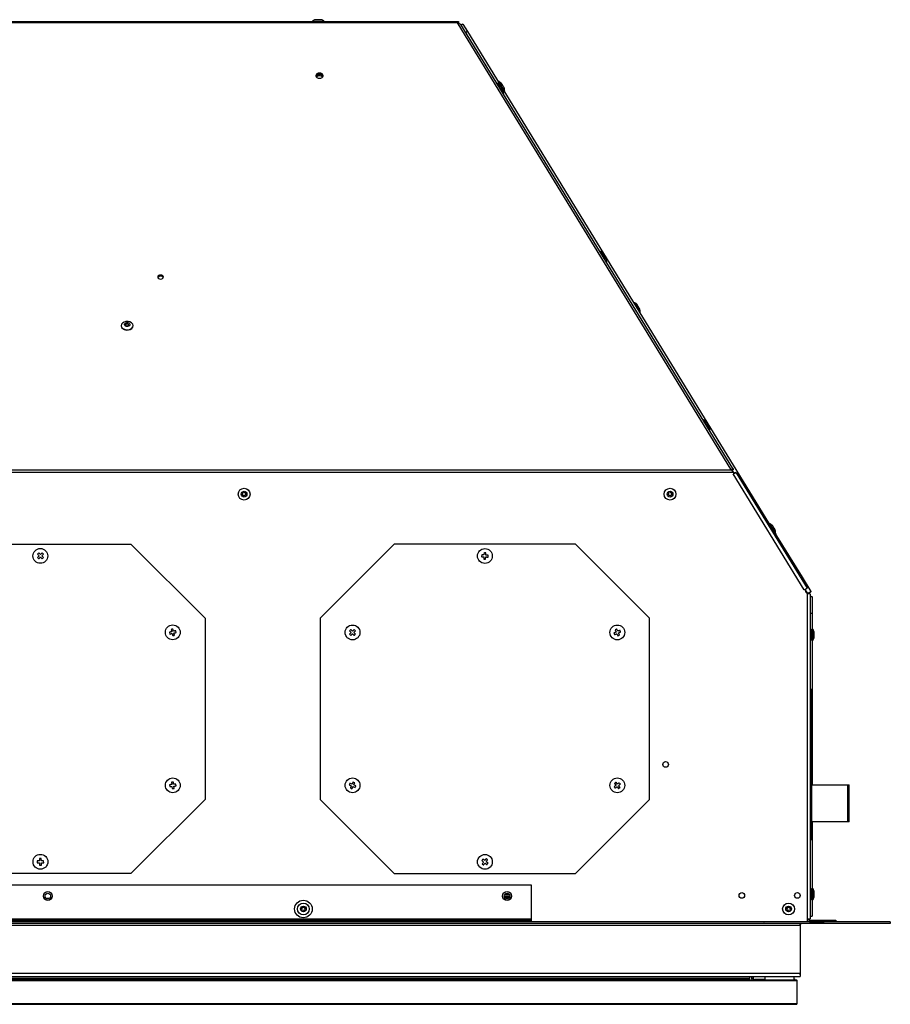
# Model space of a CAD drawing. Units: millimetres. Extents: x 378 to 3161, y 220 to 2701.
# Drawn here: x 1066 to 1536, y 1594 to 2125 of the extents above; entities that cross this region are included whole.
import ezdxf

# ---------------------------------------------------------------- set-up
doc = ezdxf.new("R2010")
doc.units = ezdxf.units.MM
doc.header["$LTSCALE"] = 10

msp = doc.modelspace()

# ---------------------------------------------------------------- linework, layer by layer
at = {"color": 7, "linetype": 'Continuous', "lineweight": 25}
for p, q in [((611.65, 2123.71), (1301.85, 2123.71)), ((612.04, 2124.22), (1301.46, 2124.22)), ((977.12, 2124.25), (1297.88, 2124.25)), ((1223.55, 2124.45), (1223.55, 2124.25)), ((1223.55, 2124.45), (1229.67, 2124.45)), ((1228.15, 2125.25), (1225.35, 2125.25)), ((1229.67, 2124.45), (1229.95, 2124.45)), ((1229.95, 2124.25), (1229.95, 2124.45)), ((1297.88, 2124.25), (1297.88, 2124.22)), ((1297.88, 2124.25), (1302.45, 2124.25)), ((1302.33, 2122.94), (1301.85, 2123.71)), ((1449.63, 1882.71), (1302.33, 2122.94)), ((1302.45, 2124.25), (1302.45, 2122.96)), ((1450.71, 1883.04), (1303.8, 2122.63)), ((1304.93, 2122.86), (1304, 2122.29)), ((1304.93, 2122.86), (1307.32, 2118.96)), ((1307.32, 2118.96), (1306.39, 2118.39)), ((1307.32, 2118.96), (1471.94, 1850.5)), ((1323.45, 2090.95), (1323.28, 2090.85)), ((1324.06, 2092.04), (1323.89, 2091.94)), ((1326.63, 2085.39), (1326.8, 2085.5)), ((1326.8, 2085.5), (1326.8, 2085.5)), ((1327.24, 2086.48), (1327.41, 2086.59)), ((1327.41, 2086.59), (1327.41, 2086.59)), ((1379.15, 2000.13), (1378.97, 2000.02)), ((1382.32, 1994.57), (1382.49, 1994.67)), ((1397.24, 1972.69), (1397.07, 1972.59)), ((1400.42, 1967.13), (1400.59, 1967.24)), ((1400.59, 1967.24), (1400.59, 1967.24)), ((1120.39, 1960.14), (1120.39, 1960)), ((1126.79, 1960), (1126.79, 1960.14)), ((1434.84, 1909.3), (1434.67, 1909.2)), ((1438.01, 1903.74), (1438.18, 1903.84)), ((463.24, 1882.3), (1450.26, 1882.3)), ((1449.63, 1882.71), (1450.87, 1883.09)), ((1450.34, 1881.83), (1450.96, 1880.82)), ((1451.07, 1882.45), (1450.36, 1882.01)), ((1450.79, 1882.39), (1451.02, 1882.53)), ((1450.87, 1883.09), (1450.87, 1883.08)), ((1450.87, 1883.09), (1450.87, 1882.44)), ((1450.87, 1883.08), (1450.87, 1882.43)), ((1451.02, 1882.53), (1450.87, 1882.76)), ((1450.87, 1882.67), (1451.02, 1882.53)), ((1450.87, 1882.44), (1450.87, 1882.43)), ((1451.07, 1882.45), (1451.02, 1882.53)), ((462.88, 1881.08), (1450.62, 1881.08)), ((1452.09, 1880.79), (1450.9, 1880.06)), ((1489.24, 1817.54), (1450.9, 1880.06)), ((1451.04, 1880.12), (1451.03, 1880.14)), ((1451.28, 1880.3), (1451.31, 1880.25)), ((1452.54, 1880.7), (1490.71, 1818.44)), ((1470.43, 1853.34), (1470.26, 1853.24)), ((1470.94, 1851.06), (1470.77, 1850.96)), ((1474.12, 1845.5), (1474.29, 1845.6)), ((1474.24, 1846.75), (1488.01, 1824.29)), ((1027.85, 1842.15), (1125.65, 1842.15)), ((1165.65, 1802.15), (1125.65, 1842.15)), ((1267.85, 1842.15), (1227.85, 1802.15)), ((1365.65, 1842.15), (1267.85, 1842.15)), ((1405.65, 1802.15), (1365.65, 1842.15)), ((1075.14, 1836.71), (1076.03, 1835.82)), ((1075.14, 1834.94), (1075.84, 1834.23)), ((1076.74, 1836.52), (1075.85, 1837.41)), ((1076.73, 1835.11), (1077.61, 1834.22)), ((1078.32, 1834.93), (1077.44, 1835.81)), ((1078.33, 1836.7), (1077.62, 1837.4)), ((1315.04, 1836.41), (1314.97, 1835.42)), ((1316.22, 1835.33), (1316.14, 1834.09)), ((1316.37, 1837.58), (1316.28, 1836.33)), ((1317.13, 1834.02), (1317.22, 1835.27)), ((1317.28, 1836.27), (1317.36, 1837.51)), ((1318.46, 1835.19), (1318.53, 1836.18)), ((1488.01, 1824.29), (1487.37, 1823.89)), ((1488.01, 1824.29), (1492.75, 1816.55)), ((1489.24, 1817.54), (1490.71, 1818.44)), ((1490.72, 1818.43), (1490.71, 1818.44)), ((1490.71, 1818.44), (1490.71, 1818.43)), ((1490.71, 1818.43), (1490.72, 1818.43)), ((1489.94, 1817.24), (1491.02, 1815.49)), ((1490.46, 1815.82), (1489.99, 1816.59)), ((1490.71, 1815.63), (1490.71, 1639.98)), ((1491.02, 1815.49), (1492.75, 1816.55)), ((1492.44, 1815.16), (1492.44, 1639.98)), ((1493.55, 1813.72), (1492.44, 1813.72)), ((1493.55, 1813.72), (1493.55, 1804.65)), ((1165.65, 1802.15), (1165.65, 1704.35)), ((1227.85, 1802.15), (1227.85, 1704.35)), ((1405.65, 1704.35), (1405.65, 1802.15)), ((1493.55, 1804.65), (1492.44, 1804.65)), ((1493.55, 1804.65), (1493.55, 1712.25)), ((1148.6, 1795.15), (1148.29, 1796.37)), ((1492.64, 1796.45), (1492.44, 1796.45)), ((1492.64, 1796.45), (1492.64, 1790.05)), ((1493.75, 1796.45), (1493.55, 1796.45)), ((1493.75, 1796.45), (1493.75, 1790.05)), ((1146.42, 1794.61), (1146.66, 1793.64)), ((1147.32, 1796.12), (1147.63, 1794.91)), ((1147.87, 1793.94), (1148.18, 1792.73)), ((1149.15, 1792.97), (1148.84, 1794.18)), ((1150.05, 1794.49), (1149.81, 1795.46)), ((1243.68, 1793.63), (1244.39, 1792.92)), ((1243.69, 1795.4), (1244.57, 1794.51)), ((1245.28, 1795.22), (1244.4, 1796.1)), ((1245.27, 1793.8), (1246.16, 1792.91)), ((1246.86, 1793.62), (1245.98, 1794.51)), ((1246.87, 1795.39), (1246.16, 1796.1)), ((1386.45, 1794.21), (1386.88, 1793.31)), ((1387.05, 1795.87), (1387.59, 1794.74)), ((1388.49, 1795.17), (1387.96, 1796.3)), ((1388.01, 1793.84), (1388.54, 1792.71)), ((1388.55, 1795.2), (1388.55, 1795.22)), ((1389.45, 1793.13), (1388.92, 1794.26)), ((1390.05, 1794.8), (1389.62, 1795.7)), ((1493.44, 1791.85), (1493.44, 1794.65)), ((1494.55, 1791.85), (1494.55, 1794.65)), ((1492.44, 1790.05), (1492.64, 1790.05)), ((1492.64, 1790.05), (1492.64, 1790.05)), ((1493.55, 1790.05), (1493.75, 1790.05)), ((1493.75, 1790.05), (1493.75, 1790.05)), ((1493.35, 1763.75), (1492.44, 1763.75)), ((1493.35, 1682.75), (1493.35, 1763.75)), ((1146.45, 1712.32), (1146.55, 1711.33)), ((1147.57, 1713.69), (1147.69, 1712.45)), ((1147.79, 1711.45), (1147.92, 1710.21)), ((1148.69, 1712.55), (1148.56, 1713.79)), ((1148.91, 1710.31), (1148.79, 1711.55)), ((1150.03, 1711.68), (1149.93, 1712.67)), ((1243.48, 1712.23), (1244.62, 1711.72)), ((1245.03, 1712.63), (1243.9, 1713.14)), ((1245.53, 1711.3), (1246.67, 1710.79)), ((1246.46, 1713.35), (1245.55, 1713.76)), ((1247.08, 1711.7), (1245.94, 1712.21)), ((1386.78, 1713.02), (1387.55, 1712.04)), ((1388.34, 1712.66), (1387.57, 1713.64)), ((1389.73, 1710.89), (1388.96, 1711.87)), ((1389.94, 1712.64), (1389.32, 1713.43)), ((1493.35, 1712.25), (1512.65, 1712.25)), ((1512.65, 1712.25), (1512.65, 1692.25)), ((1512.65, 1712.25), (1513.43, 1712.25)), ((1513.43, 1692.25), (1513.43, 1712.25)), ((1244.1, 1710.58), (1245.01, 1710.16)), ((1386.57, 1711.27), (1387.19, 1710.48)), ((1388.17, 1711.25), (1388.94, 1710.27)), ((1125.65, 1664.35), (1165.65, 1704.35)), ((1227.85, 1704.35), (1267.85, 1664.35)), ((1365.65, 1664.35), (1405.65, 1704.35)), ((1512.65, 1692.25), (1493.35, 1692.25)), ((1493.55, 1692.25), (1493.55, 1641.45)), ((1513.43, 1692.25), (1512.65, 1692.25)), ((1492.44, 1682.75), (1493.35, 1682.75)), ((1074.99, 1671.21), (1075, 1670.21)), ((1076.23, 1672.47), (1076.24, 1671.22)), ((1076.25, 1670.22), (1076.27, 1668.97)), ((1077.24, 1671.23), (1077.23, 1672.48)), ((1077.27, 1668.98), (1077.25, 1670.23)), ((1078.5, 1670.24), (1078.49, 1671.24)), ((1315.08, 1671.37), (1316.07, 1670.6)), ((1315.3, 1669.61), (1316.08, 1669)), ((1316.68, 1671.39), (1315.7, 1672.16)), ((1316.85, 1669.98), (1317.84, 1669.21)), ((1318.24, 1671.76), (1317.45, 1672.37)), ((1318.46, 1670), (1317.47, 1670.77)), ((1125.65, 1664.35), (1027.85, 1664.35)), ((1267.85, 1664.35), (1365.65, 1664.35)), ((571.75, 1658.25), (1341.75, 1658.25)), ((1341.75, 1658.25), (1341.75, 1639.97)), ((1492.64, 1656.45), (1492.44, 1656.45)), ((1492.64, 1656.45), (1492.64, 1650.05)), ((1493.44, 1651.85), (1493.44, 1654.65)), ((1493.75, 1656.45), (1493.55, 1656.45)), ((1493.75, 1656.45), (1493.75, 1650.05)), ((1494.55, 1651.85), (1494.55, 1654.65)), ((1079.77, 1651.08), (1081.73, 1651.08)), ((1079.9, 1650.98), (1081.6, 1650.98)), ((1330.24, 1651.94), (1327.26, 1651.94)), ((1329.66, 1651.03), (1327.84, 1651.03)), ((1327.9, 1650.98), (1329.6, 1650.98)), ((1492.44, 1650.05), (1492.64, 1650.05)), ((1492.64, 1650.05), (1492.64, 1650.05)), ((1493.55, 1650.05), (1493.75, 1650.05)), ((1493.75, 1650.05), (1493.75, 1650.05)), ((1535.7, 1638.25), (377.8, 1638.25)), ((1535.7, 1637.34), (377.8, 1637.34)), ((571.75, 1639.97), (1341.75, 1639.97)), ((576.75, 1639.16), (1336.75, 1639.16)), ((1336.75, 1638.25), (1336.75, 1639.16)), ((1336.75, 1639.16), (1341.75, 1639.16)), ((1341.75, 1639.97), (1341.75, 1639.16)), ((1341.75, 1639.16), (1341.75, 1638.25)), ((1490.71, 1638.25), (1341.75, 1638.25)), ((1461.25, 1638.25), (1461.25, 1638.25)), ((1462.27, 1638.25), (1462.27, 1638.25)), ((1463.18, 1638.25), (1463.18, 1638.25)), ((1467.44, 1638.25), (1467.53, 1638.25)), ((1486.98, 1636.52), (1486.98, 1637.34)), ((1488.66, 1638.25), (1488.58, 1638.25)), ((1490.71, 1639.98), (1490.71, 1638.25)), ((1490.71, 1639.98), (1492.44, 1639.98)), ((1491.22, 1639.98), (1491.22, 1639.98)), ((1492.03, 1639.16), (1492.03, 1638.25)), ((1492.03, 1639.16), (1499.95, 1639.16)), ((1492.03, 1638.25), (1499.95, 1638.25)), ((1492.44, 1641.45), (1493.55, 1641.45)), ((1499.95, 1638.25), (1499.95, 1639.16)), ((1499.95, 1639.16), (1506.3, 1639.16)), ((1506.3, 1638.25), (1499.95, 1638.25)), ((1506.3, 1639.16), (1506.3, 1638.25)), ((1535.7, 1638.25), (1535.7, 1637.34)), ((426.52, 1636.52), (1486.98, 1636.52)), ((1486.98, 1636.52), (1486.98, 1610.56)), ((1486.98, 1636.52), (1487, 1636.52)), ((1487, 1636.52), (1487, 1610.66)), ((1487.03, 1626.52), (1487, 1626.45)), ((1487.05, 1626.52), (1487.03, 1626.49)), ((1487.03, 1626.52), (1487.03, 1620.67)), ((1487.05, 1626.52), (1487.05, 1620.67)), ((1487, 1620.74), (1487.03, 1620.67)), ((1487.03, 1620.7), (1487.05, 1620.67)), ((426.52, 1610.56), (1486.98, 1610.56)), ((1487, 1610.66), (1486.98, 1610.66)), ((1486.98, 1610.56), (1486.98, 1608.84)), ((1487, 1609.76), (1487, 1610.66)), ((426.52, 1608.84), (1486.98, 1608.84)), ((428.09, 1606.56), (1485.41, 1606.56)), ((428.47, 1606.94), (1485.03, 1606.94)), ((453.75, 1607.86), (1459.75, 1607.86)), ((454.13, 1607.48), (1459.37, 1607.48)), ((1404.35, 1607.48), (1404.35, 1606.94)), ((1420.35, 1606.94), (1420.35, 1607.48)), ((1441.08, 1607.22), (1441.08, 1607.48)), ((1459.37, 1607.22), (1441.08, 1607.22)), ((1441.08, 1607.22), (1441.08, 1606.94)), ((1459.37, 1607.48), (1459.37, 1607.22)), ((1459.37, 1606.94), (1459.37, 1607.22)), ((1459.75, 1607.86), (1459.75, 1608.84)), ((1460.75, 1608.84), (1460.75, 1607.94)), ((1460.75, 1607.94), (1461.66, 1607.94)), ((1461.66, 1608.84), (1461.66, 1607.94)), ((1467.91, 1607.13), (1462.48, 1607.13)), ((1467.91, 1608.84), (1467.91, 1606.94)), ((1483.71, 1606.94), (1483.71, 1608.84)), ((1484.35, 1607.13), (1483.71, 1607.13)), ((1484.35, 1606.94), (1484.35, 1607.13)), ((1485.41, 1594.18), (1485.41, 1606.56)), ((1486.98, 1609.76), (1487, 1609.76)), ((428.09, 1594.18), (1485.41, 1594.18)), ((428.47, 1593.8), (1485.03, 1593.8))]:
    msp.add_line(p, q, dxfattribs=at)
at = {"color": 8, "linetype": 'Continuous', "lineweight": 25}
for p, q in [((1228.29, 2125.24), (1225.21, 2125.24)), ((1493.42, 1791.71), (1493.42, 1794.79)), ((1494.54, 1791.71), (1494.54, 1794.79)), ((1330.15, 1652.86), (1327.35, 1652.86)), ((1493.42, 1651.71), (1493.42, 1654.79)), ((1494.54, 1651.71), (1494.54, 1654.79)), ((1327.25, 1651.96), (1330.25, 1651.96)), ((1461.45, 1638.25), (1461.45, 1638.25)), ((1467.53, 1638.25), (1467.53, 1638.25)), ((1488.58, 1638.25), (1488.58, 1638.25)), ((1491.22, 1639.98), (1490.71, 1639.98)), ((1462.48, 1607.13), (1462.48, 1606.94))]:
    msp.add_line(p, q, dxfattribs=at)
at = {"color": 7, "linetype": 'Continuous', "lineweight": 25, "flags": 128}
for points in [[(1227.42, 2093.61), (1228.19, 2093.72), (1228.83, 2094.03), (1229.27, 2094.49), (1229.42, 2095.03), (1229.27, 2095.57), (1228.83, 2096.03), (1228.19, 2096.34), (1227.42, 2096.44), (1226.65, 2096.34), (1226.01, 2096.03), (1225.57, 2095.57), (1225.42, 2095.03), (1225.57, 2094.49), (1226.01, 2094.03), (1226.65, 2093.72), (1227.42, 2093.61)], [(1323.45, 2090.95), (1323.54, 2090.81), (1323.81, 2090.37), (1324.25, 2089.66), (1324.78, 2088.78), (1325.37, 2087.83), (1325.92, 2086.93), (1326.37, 2086.19), (1326.68, 2085.69), (1326.8, 2085.5)], [(1324.06, 2092.04), (1324.15, 2091.9), (1324.42, 2091.45), (1324.86, 2090.75), (1325.4, 2089.86), (1325.98, 2088.92), (1326.53, 2088.02), (1326.99, 2087.28), (1327.29, 2086.78), (1327.41, 2086.59)], [(1326.6, 2087.32), (1326.6, 2087.32), (1326.53, 2087.44), (1326.35, 2087.74), (1326.08, 2088.17), (1325.77, 2088.68), (1325.47, 2089.17), (1325.21, 2089.59), (1325.05, 2089.86), (1324.99, 2089.94)], [(1327.15, 2088.54), (1327.1, 2088.63), (1326.94, 2088.89), (1326.7, 2089.28), (1326.42, 2089.74), (1326.14, 2090.19), (1325.9, 2090.58), (1325.75, 2090.84), (1325.69, 2090.93)], [(1379.15, 2000.13), (1379.24, 1999.97), (1379.53, 1999.5), (1379.98, 1998.77), (1380.52, 1997.88), (1381.1, 1996.94), (1381.65, 1996.05), (1382.09, 1995.32), (1382.39, 1994.84), (1382.49, 1994.67), (1382.49, 1994.67)], [(1381.89, 1997.16), (1381.59, 1997.64), (1381.28, 1998.15), (1381, 1998.61), (1380.79, 1998.95), (1380.69, 1999.11), (1380.68, 1999.12)], [(1141.64, 1985.26), (1142.22, 1985.35), (1142.72, 1985.58), (1143.05, 1985.93), (1143.17, 1986.34), (1143.05, 1986.75), (1142.72, 1987.1), (1142.22, 1987.34), (1141.64, 1987.42), (1141.06, 1987.34), (1140.56, 1987.1), (1140.23, 1986.75), (1140.12, 1986.34), (1140.23, 1985.93), (1140.56, 1985.58), (1141.06, 1985.35), (1141.64, 1985.26)], [(1397.24, 1972.69), (1397.33, 1972.55), (1397.61, 1972.1), (1398.04, 1971.4), (1398.58, 1970.51), (1399.16, 1969.57), (1399.71, 1968.67), (1400.17, 1967.93), (1400.47, 1967.43), (1400.59, 1967.24)], [(1400.34, 1969.19), (1400.28, 1969.28), (1400.12, 1969.54), (1399.88, 1969.93), (1399.6, 1970.39), (1399.32, 1970.84), (1399.09, 1971.23), (1398.93, 1971.49), (1398.87, 1971.58)], [(1121.91, 1962.07), (1121.08, 1961.54), (1120.55, 1960.85), (1120.39, 1960.08), (1120.61, 1959.31), (1121.19, 1958.64), (1122.06, 1958.15), (1123.12, 1957.9), (1124.23, 1957.92), (1125.26, 1958.21), (1126.09, 1958.73), (1126.62, 1959.42), (1126.78, 1960.2), (1126.56, 1960.97), (1125.98, 1961.64), (1125.11, 1962.13), (1124.05, 1962.38), (1122.94, 1962.36), (1121.91, 1962.07)], [(1124.39, 1959.77), (1123.83, 1959.62), (1123.23, 1959.64), (1122.68, 1959.81), (1122.28, 1960.13), (1122.07, 1960.52), (1122.09, 1960.95), (1122.34, 1961.33), (1122.78, 1961.62), (1123.34, 1961.77), (1123.94, 1961.75), (1124.49, 1961.57), (1124.89, 1961.26), (1125.1, 1960.87), (1125.08, 1960.44), (1124.83, 1960.06), (1124.39, 1959.77)], [(1120.39, 1960), (1120.39, 1959.93), (1120.61, 1959.16), (1121.19, 1958.5), (1122.06, 1958.01), (1123.12, 1957.76), (1124.23, 1957.78), (1125.26, 1958.07), (1126.09, 1958.59), (1126.62, 1959.28), (1126.79, 1960)], [(1434.84, 1909.3), (1434.93, 1909.14), (1435.22, 1908.67), (1435.67, 1907.95), (1436.21, 1907.06), (1436.79, 1906.11), (1437.34, 1905.22), (1437.79, 1904.49), (1438.08, 1904.01), (1438.18, 1903.84), (1438.18, 1903.84)], [(1437.58, 1906.33), (1437.28, 1906.82), (1436.97, 1907.33), (1436.69, 1907.79), (1436.48, 1908.12), (1436.38, 1908.28), (1436.38, 1908.29)], [(1470.43, 1853.34), (1470.51, 1853.2), (1470.79, 1852.75), (1471.22, 1852.05), (1471.76, 1851.16), (1472.34, 1850.22), (1472.39, 1850.13)], [(1470.94, 1851.06), (1470.97, 1851.02), (1471.17, 1850.7), (1471.54, 1850.09), (1472.04, 1849.27), (1472.62, 1848.33), (1473.19, 1847.4), (1473.69, 1846.58), (1474.07, 1845.97)], [(1473.52, 1849.84), (1473.46, 1849.93), (1473.3, 1850.19), (1473.07, 1850.58), (1472.79, 1851.04), (1472.51, 1851.49), (1472.27, 1851.88), (1472.11, 1852.14), (1472.05, 1852.23)], [(1474.03, 1847.56), (1473.98, 1847.65), (1473.82, 1847.91), (1473.58, 1848.3), (1473.3, 1848.75), (1473.02, 1849.21), (1472.79, 1849.6), (1472.63, 1849.86), (1472.57, 1849.95)], [(1474.07, 1845.97), (1474.26, 1845.65), (1474.29, 1845.6)], [(1075.85, 1837.41), (1075.77, 1837.32), (1075.68, 1837.23), (1075.59, 1837.15), (1075.5, 1837.06), (1075.41, 1836.97), (1075.32, 1836.88), (1075.23, 1836.79), (1075.14, 1836.71)], [(1076.03, 1835.82), (1075.91, 1835.71), (1075.8, 1835.59), (1075.69, 1835.48), (1075.58, 1835.37), (1075.47, 1835.26), (1075.36, 1835.15), (1075.25, 1835.04), (1075.14, 1834.94)], [(1075.84, 1834.23), (1075.95, 1834.34), (1076.06, 1834.44), (1076.17, 1834.55), (1076.28, 1834.66), (1076.39, 1834.77), (1076.51, 1834.88), (1076.62, 1835), (1076.73, 1835.11)], [(1077.62, 1837.4), (1077.51, 1837.3), (1077.41, 1837.19), (1077.3, 1837.08), (1077.18, 1836.97), (1077.07, 1836.86), (1076.96, 1836.75), (1076.85, 1836.64), (1076.74, 1836.52)], [(1077.44, 1835.81), (1077.55, 1835.93), (1077.67, 1836.04), (1077.78, 1836.15), (1077.89, 1836.26), (1078, 1836.37), (1078.11, 1836.48), (1078.22, 1836.59), (1078.33, 1836.7)], [(1077.61, 1834.22), (1077.7, 1834.31), (1077.79, 1834.4), (1077.88, 1834.49), (1077.97, 1834.58), (1078.06, 1834.66), (1078.14, 1834.75), (1078.23, 1834.84), (1078.32, 1834.93)], [(1314.97, 1835.42), (1315.12, 1835.41), (1315.28, 1835.4), (1315.43, 1835.39), (1315.59, 1835.38), (1315.74, 1835.36), (1315.9, 1835.35), (1316.06, 1835.34), (1316.22, 1835.33)], [(1316.28, 1836.33), (1316.12, 1836.34), (1315.97, 1836.35), (1315.81, 1836.36), (1315.65, 1836.37), (1315.5, 1836.38), (1315.34, 1836.39), (1315.19, 1836.4), (1315.04, 1836.41)], [(1316.14, 1834.09), (1316.26, 1834.08), (1316.39, 1834.07), (1316.51, 1834.06), (1316.63, 1834.05), (1316.76, 1834.05), (1316.88, 1834.04), (1317.01, 1834.03), (1317.13, 1834.02)], [(1317.36, 1837.51), (1317.24, 1837.52), (1317.11, 1837.53), (1316.99, 1837.54), (1316.86, 1837.55), (1316.74, 1837.55), (1316.62, 1837.56), (1316.49, 1837.57), (1316.37, 1837.58)], [(1317.22, 1835.27), (1317.38, 1835.26), (1317.53, 1835.25), (1317.69, 1835.24), (1317.85, 1835.23), (1318, 1835.22), (1318.16, 1835.21), (1318.31, 1835.2), (1318.46, 1835.19)], [(1318.53, 1836.18), (1318.38, 1836.19), (1318.22, 1836.2), (1318.07, 1836.21), (1317.91, 1836.22), (1317.76, 1836.23), (1317.6, 1836.24), (1317.44, 1836.26), (1317.28, 1836.27)], [(1148.29, 1796.37), (1148.17, 1796.34), (1148.05, 1796.31), (1147.93, 1796.28), (1147.81, 1796.24), (1147.69, 1796.21), (1147.57, 1796.18), (1147.44, 1796.15), (1147.32, 1796.12)], [(1147.63, 1794.91), (1147.47, 1794.87), (1147.32, 1794.83), (1147.17, 1794.79), (1147.01, 1794.76), (1146.86, 1794.72), (1146.71, 1794.68), (1146.56, 1794.64), (1146.42, 1794.61)], [(1146.66, 1793.64), (1146.81, 1793.67), (1146.96, 1793.71), (1147.11, 1793.75), (1147.26, 1793.79), (1147.41, 1793.82), (1147.56, 1793.86), (1147.72, 1793.9), (1147.87, 1793.94)], [(1148.18, 1792.73), (1148.3, 1792.76), (1148.42, 1792.79), (1148.54, 1792.82), (1148.66, 1792.85), (1148.78, 1792.88), (1148.9, 1792.91), (1149.03, 1792.94), (1149.15, 1792.97)], [(1149.81, 1795.46), (1149.66, 1795.42), (1149.51, 1795.38), (1149.36, 1795.35), (1149.21, 1795.31), (1149.06, 1795.27), (1148.91, 1795.23), (1148.75, 1795.19), (1148.6, 1795.15)], [(1148.84, 1794.18), (1149, 1794.22), (1149.15, 1794.26), (1149.3, 1794.3), (1149.46, 1794.34), (1149.61, 1794.38), (1149.76, 1794.41), (1149.91, 1794.45), (1150.05, 1794.49)], [(1244.57, 1794.51), (1244.46, 1794.4), (1244.34, 1794.29), (1244.23, 1794.17), (1244.12, 1794.06), (1244.01, 1793.95), (1243.9, 1793.84), (1243.79, 1793.74), (1243.68, 1793.63)], [(1244.4, 1796.1), (1244.31, 1796.01), (1244.22, 1795.93), (1244.13, 1795.84), (1244.04, 1795.75), (1243.95, 1795.66), (1243.86, 1795.57), (1243.78, 1795.48), (1243.69, 1795.4)], [(1244.39, 1792.92), (1244.5, 1793.03), (1244.6, 1793.13), (1244.71, 1793.24), (1244.82, 1793.35), (1244.94, 1793.46), (1245.05, 1793.58), (1245.16, 1793.69), (1245.27, 1793.8)], [(1246.16, 1796.1), (1246.06, 1795.99), (1245.95, 1795.88), (1245.84, 1795.77), (1245.73, 1795.66), (1245.62, 1795.55), (1245.5, 1795.44), (1245.39, 1795.33), (1245.28, 1795.22)], [(1245.98, 1794.51), (1246.1, 1794.62), (1246.21, 1794.73), (1246.32, 1794.84), (1246.43, 1794.95), (1246.54, 1795.06), (1246.65, 1795.17), (1246.76, 1795.28), (1246.87, 1795.39)], [(1246.16, 1792.91), (1246.24, 1793), (1246.33, 1793.09), (1246.42, 1793.18), (1246.51, 1793.27), (1246.6, 1793.36), (1246.69, 1793.44), (1246.78, 1793.53), (1246.86, 1793.62)], [(1387.59, 1794.74), (1387.44, 1794.68), (1387.3, 1794.61), (1387.15, 1794.54), (1387.01, 1794.47), (1386.87, 1794.41), (1386.73, 1794.34), (1386.59, 1794.28), (1386.45, 1794.21)], [(1386.88, 1793.31), (1387.02, 1793.37), (1387.16, 1793.44), (1387.3, 1793.5), (1387.44, 1793.57), (1387.58, 1793.64), (1387.72, 1793.7), (1387.87, 1793.77), (1388.01, 1793.84)], [(1387.96, 1796.3), (1387.85, 1796.25), (1387.73, 1796.19), (1387.62, 1796.14), (1387.51, 1796.09), (1387.39, 1796.03), (1387.28, 1795.98), (1387.17, 1795.93), (1387.05, 1795.87)], [(1389.62, 1795.7), (1389.48, 1795.64), (1389.35, 1795.57), (1389.2, 1795.5), (1389.06, 1795.44), (1388.92, 1795.37), (1388.78, 1795.3), (1388.63, 1795.24), (1388.49, 1795.17)], [(1388.54, 1792.71), (1388.66, 1792.76), (1388.77, 1792.81), (1388.88, 1792.87), (1389, 1792.92), (1389.11, 1792.97), (1389.22, 1793.03), (1389.33, 1793.08), (1389.45, 1793.13)], [(1388.92, 1794.26), (1389.06, 1794.33), (1389.2, 1794.4), (1389.35, 1794.47), (1389.49, 1794.53), (1389.63, 1794.6), (1389.77, 1794.67), (1389.91, 1794.73), (1390.05, 1794.8)], [(1147.69, 1712.45), (1147.53, 1712.43), (1147.37, 1712.41), (1147.22, 1712.4), (1147.06, 1712.38), (1146.9, 1712.37), (1146.75, 1712.35), (1146.6, 1712.34), (1146.45, 1712.32)], [(1146.55, 1711.33), (1146.7, 1711.34), (1146.85, 1711.36), (1147, 1711.37), (1147.16, 1711.39), (1147.32, 1711.4), (1147.47, 1711.42), (1147.63, 1711.43), (1147.79, 1711.45)], [(1148.56, 1713.79), (1148.44, 1713.78), (1148.31, 1713.76), (1148.19, 1713.75), (1148.06, 1713.74), (1147.94, 1713.73), (1147.81, 1713.71), (1147.69, 1713.7), (1147.57, 1713.69)], [(1149.93, 1712.67), (1149.78, 1712.66), (1149.63, 1712.64), (1149.47, 1712.62), (1149.32, 1712.61), (1149.16, 1712.59), (1149, 1712.58), (1148.84, 1712.56), (1148.69, 1712.55)], [(1148.79, 1711.55), (1148.94, 1711.57), (1149.1, 1711.58), (1149.26, 1711.6), (1149.42, 1711.61), (1149.57, 1711.63), (1149.73, 1711.65), (1149.88, 1711.66), (1150.03, 1711.68)], [(1243.9, 1713.14), (1243.84, 1713.03), (1243.79, 1712.92), (1243.74, 1712.8), (1243.69, 1712.69), (1243.64, 1712.58), (1243.58, 1712.46), (1243.53, 1712.35), (1243.48, 1712.23)], [(1244.62, 1711.72), (1244.55, 1711.57), (1244.49, 1711.43), (1244.42, 1711.28), (1244.36, 1711.14), (1244.29, 1711), (1244.23, 1710.86), (1244.16, 1710.72), (1244.1, 1710.58)], [(1245.01, 1710.16), (1245.07, 1710.3), (1245.14, 1710.44), (1245.2, 1710.58), (1245.27, 1710.73), (1245.33, 1710.87), (1245.4, 1711.01), (1245.46, 1711.16), (1245.53, 1711.3)], [(1245.55, 1713.76), (1245.49, 1713.63), (1245.42, 1713.49), (1245.36, 1713.35), (1245.3, 1713.2), (1245.23, 1713.06), (1245.16, 1712.92), (1245.1, 1712.77), (1245.03, 1712.63)], [(1245.94, 1712.21), (1246.01, 1712.36), (1246.08, 1712.5), (1246.14, 1712.65), (1246.21, 1712.79), (1246.27, 1712.93), (1246.33, 1713.07), (1246.4, 1713.21), (1246.46, 1713.35)], [(1246.67, 1710.79), (1246.72, 1710.9), (1246.77, 1711.01), (1246.82, 1711.13), (1246.87, 1711.24), (1246.93, 1711.35), (1246.98, 1711.47), (1247.03, 1711.58), (1247.08, 1711.7)], [(1387.55, 1712.04), (1387.43, 1711.94), (1387.3, 1711.84), (1387.18, 1711.75), (1387.05, 1711.65), (1386.93, 1711.55), (1386.81, 1711.46), (1386.69, 1711.36), (1386.57, 1711.27)], [(1387.57, 1713.64), (1387.47, 1713.56), (1387.37, 1713.49), (1387.27, 1713.41), (1387.17, 1713.33), (1387.08, 1713.25), (1386.98, 1713.18), (1386.88, 1713.1), (1386.78, 1713.02)], [(1389.32, 1713.43), (1389.2, 1713.34), (1389.08, 1713.24), (1388.96, 1713.15), (1388.84, 1713.05), (1388.71, 1712.95), (1388.59, 1712.86), (1388.46, 1712.76), (1388.34, 1712.66)], [(1388.96, 1711.87), (1389.08, 1711.97), (1389.21, 1712.07), (1389.33, 1712.17), (1389.46, 1712.26), (1389.58, 1712.36), (1389.7, 1712.46), (1389.82, 1712.55), (1389.94, 1712.64)], [(1147.92, 1710.21), (1148.04, 1710.22), (1148.16, 1710.23), (1148.29, 1710.24), (1148.41, 1710.26), (1148.54, 1710.27), (1148.66, 1710.28), (1148.79, 1710.29), (1148.91, 1710.31)], [(1387.19, 1710.48), (1387.31, 1710.58), (1387.43, 1710.67), (1387.55, 1710.77), (1387.67, 1710.86), (1387.8, 1710.96), (1387.92, 1711.06), (1388.05, 1711.16), (1388.17, 1711.25)], [(1388.94, 1710.27), (1389.04, 1710.35), (1389.14, 1710.43), (1389.24, 1710.5), (1389.34, 1710.58), (1389.43, 1710.66), (1389.53, 1710.73), (1389.63, 1710.81), (1389.73, 1710.89)], [(1076.24, 1671.22), (1076.08, 1671.22), (1075.93, 1671.21), (1075.77, 1671.21), (1075.61, 1671.21), (1075.45, 1671.21), (1075.3, 1671.21), (1075.15, 1671.21), (1074.99, 1671.21)], [(1075, 1670.21), (1075.16, 1670.21), (1075.31, 1670.21), (1075.46, 1670.21), (1075.62, 1670.21), (1075.78, 1670.21), (1075.94, 1670.21), (1076.1, 1670.22), (1076.25, 1670.22)], [(1077.23, 1672.48), (1077.11, 1672.48), (1076.98, 1672.48), (1076.86, 1672.47), (1076.73, 1672.47), (1076.61, 1672.47), (1076.48, 1672.47), (1076.36, 1672.47), (1076.23, 1672.47)], [(1076.27, 1668.97), (1076.39, 1668.97), (1076.52, 1668.97), (1076.64, 1668.97), (1076.77, 1668.97), (1076.89, 1668.97), (1077.02, 1668.98), (1077.14, 1668.98), (1077.27, 1668.98)], [(1078.49, 1671.24), (1078.34, 1671.24), (1078.19, 1671.24), (1078.03, 1671.24), (1077.88, 1671.23), (1077.72, 1671.23), (1077.56, 1671.23), (1077.4, 1671.23), (1077.24, 1671.23)], [(1077.25, 1670.23), (1077.41, 1670.23), (1077.57, 1670.23), (1077.73, 1670.23), (1077.89, 1670.23), (1078.04, 1670.24), (1078.2, 1670.24), (1078.35, 1670.24), (1078.5, 1670.24)], [(1315.7, 1672.16), (1315.62, 1672.06), (1315.54, 1671.96), (1315.47, 1671.86), (1315.39, 1671.76), (1315.31, 1671.66), (1315.24, 1671.57), (1315.16, 1671.47), (1315.08, 1671.37)], [(1316.07, 1670.6), (1315.97, 1670.47), (1315.87, 1670.35), (1315.77, 1670.22), (1315.68, 1670.1), (1315.58, 1669.98), (1315.48, 1669.85), (1315.39, 1669.73), (1315.3, 1669.61)], [(1316.08, 1669), (1316.18, 1669.12), (1316.27, 1669.24), (1316.37, 1669.36), (1316.46, 1669.48), (1316.56, 1669.61), (1316.66, 1669.73), (1316.76, 1669.86), (1316.85, 1669.98)], [(1317.45, 1672.37), (1317.36, 1672.25), (1317.26, 1672.13), (1317.17, 1672.01), (1317.07, 1671.89), (1316.98, 1671.76), (1316.88, 1671.64), (1316.78, 1671.51), (1316.68, 1671.39)], [(1317.47, 1670.77), (1317.57, 1670.9), (1317.67, 1671.02), (1317.76, 1671.15), (1317.86, 1671.27), (1317.96, 1671.39), (1318.05, 1671.52), (1318.15, 1671.64), (1318.24, 1671.76)], [(1317.84, 1669.21), (1317.92, 1669.31), (1317.99, 1669.41), (1318.07, 1669.51), (1318.15, 1669.61), (1318.22, 1669.71), (1318.3, 1669.8), (1318.38, 1669.9), (1318.46, 1670)]]:
    msp.add_lwpolyline(points, dxfattribs=at)
at = {"color": 8, "linetype": 'Continuous', "lineweight": 25, "flags": 128}
for points in [[(1327.21, 2088.42), (1327.21, 2088.42), (1327.14, 2088.53), (1326.96, 2088.83), (1326.69, 2089.26), (1326.38, 2089.76), (1326.08, 2090.26), (1325.82, 2090.68), (1325.66, 2090.95), (1325.6, 2091.04)], [(1382.29, 1996.5), (1382.26, 1996.55), (1382.12, 1996.77), (1381.89, 1997.16)], [(1400.39, 1969.07), (1400.39, 1969.07), (1400.32, 1969.18), (1400.14, 1969.48), (1399.87, 1969.91), (1399.56, 1970.41), (1399.26, 1970.91), (1399, 1971.33), (1398.84, 1971.6), (1398.78, 1971.69)], [(1124.49, 1960.35), (1124.47, 1960.46), (1124.35, 1960.69), (1124.11, 1960.87), (1123.79, 1960.97), (1123.44, 1960.98), (1123.11, 1960.9), (1122.86, 1960.73), (1122.71, 1960.5), (1122.69, 1960.35)], [(1437.98, 1905.67), (1437.95, 1905.72), (1437.81, 1905.95), (1437.58, 1906.33)], [(1473.57, 1849.72), (1473.57, 1849.72), (1473.5, 1849.83), (1473.32, 1850.13), (1473.06, 1850.56), (1472.75, 1851.06), (1472.44, 1851.56), (1472.19, 1851.98), (1472.02, 1852.25), (1471.97, 1852.34)], [(1474.09, 1847.43), (1474.08, 1847.44), (1473.98, 1847.61), (1473.78, 1847.95), (1473.49, 1848.4), (1473.18, 1848.91), (1472.89, 1849.4), (1472.65, 1849.78), (1472.51, 1850.01), (1472.48, 1850.05)]]:
    msp.add_lwpolyline(points, dxfattribs=at)
at = {"color": 7, "linetype": 'Continuous', "lineweight": 25}
for centre, radius in [((1186.75, 1869.16), 3.2), ((1416.75, 1869.16), 3.2), ((1186.75, 1869.16), 1.54), ((1186.75, 1869.16), 0.9), ((1416.75, 1869.16), 1.54), ((1416.75, 1869.16), 0.9), ((1076.73, 1835.82), 4), ((1316.75, 1835.8), 4), ((1148.23, 1794.55), 4), ((1245.28, 1794.51), 4), ((1388.25, 1794.5), 4), ((1414.35, 1723.25), 1.52), ((1148.24, 1712), 4), ((1245.28, 1711.96), 4), ((1388.25, 1711.96), 4), ((1076.75, 1670.72), 4), ((1316.77, 1670.69), 4), ((1080.75, 1652.25), 2.4), ((1080.75, 1652.25), 1.52), ((1328.75, 1652.25), 2.4), ((1328.75, 1652.25), 1.52), ((1455.51, 1652.55), 1.52), ((1485.51, 1652.55), 1.52), ((1218.75, 1645.25), 4.76), ((1218.75, 1645.25), 3.2), ((1480.75, 1645.25), 3.2), ((1218.75, 1645.25), 1.54), ((1218.75, 1645.25), 0.9), ((1480.75, 1645.25), 1.54), ((1480.75, 1645.25), 0.9)]:
    msp.add_circle(centre, radius, dxfattribs=at)
for centre, radius, start, end in [((1226.75, 2119.83), 5.62, 105.8689, 124.708), ((1225.35, 2124.75), 0.5, 90, 105.8689), ((1228.15, 2124.75), 0.5, 74.1311, 90), ((1226.75, 2119.83), 5.62, 55.292, 74.1311), ((1302.85, 2121.81), 1.25, 40.8363, 114.7552), ((1227.21, 2093.89), 1.92, 83.7392, 154.7839), ((1227.2, 2094.07), 1.59, 81.9508, 168.578), ((1227.42, 2092.99), 2.05, 36.9139, 143.0861), ((1227.63, 2093.89), 1.92, 25.2138, 96.263), ((1227.64, 2094.07), 1.59, 11.421, 98.0502), ((1321.19, 2085.81), 5.62, 47.384, 66.2231), ((1321.8, 2086.9), 5.62, 47.3843, 66.2234), ((1325.26, 2090.67), 0.5, 31.5153, 47.3843), ((1321.19, 2085.81), 5.62, 356.807, 15.6461), ((1326.73, 2088.28), 0.5, 15.6464, 31.5153), ((1321.8, 2086.9), 5.62, 356.8073, 15.6464), ((1376.88, 1994.98), 5.62, 47.384, 66.2231), ((1376.88, 1994.98), 5.62, 356.807, 15.6461), ((1141.64, 1985.1), 1.72, 32.2846, 147.7154), ((1394.98, 1967.55), 5.62, 47.3843, 66.2234), ((1398.45, 1971.32), 0.5, 31.5153, 47.3843), ((1399.91, 1968.93), 0.5, 15.6464, 31.5153), ((1394.98, 1967.55), 5.62, 356.8073, 15.6464), ((1432.57, 1904.16), 5.62, 47.384, 66.2231), ((1432.57, 1904.16), 5.62, 356.807, 15.6461), ((1451.16, 1882.22), 0.907, 108.8352, 174.9896), ((1451.24, 1881.47), 1.03, 111.2155, 155.8661), ((1451.56, 1881.98), 1.3, 223.8877, 294.1203), ((1468.16, 1848.2), 5.62, 47.3843, 66.2234), ((1468.68, 1845.92), 5.62, 47.3843, 66.2234), ((1471.63, 1851.97), 0.5, 31.5153, 47.3843), ((1472.15, 1849.69), 0.5, 31.5153, 47.3843), ((1473.09, 1849.58), 0.5, 15.6464, 31.5153), ((1468.16, 1848.2), 5.62, 356.8073, 15.6464), ((1473.61, 1847.3), 0.5, 15.6464, 31.5153), ((1468.68, 1845.92), 5.62, 356.8073, 15.6464), ((1491.57, 1817.03), 1.64, 121.6934, 238.3066), ((1488.02, 1793.25), 5.62, 15.8689, 34.708), ((1489.13, 1793.25), 5.62, 15.8689, 34.708), ((1488.02, 1793.25), 5.62, 325.292, 344.1311), ((1492.94, 1794.65), 0.5, 0, 15.8689), ((1492.94, 1791.85), 0.5, 344.1311, 0), ((1489.13, 1793.25), 5.62, 325.292, 344.1311), ((1494.05, 1794.65), 0.5, 0, 15.8689), ((1494.05, 1791.85), 0.5, 344.1311, 0), ((1488.02, 1653.25), 5.62, 15.8689, 34.708), ((1492.94, 1654.65), 0.5, 0, 15.8689), ((1489.13, 1653.25), 5.62, 15.8689, 34.708), ((1494.05, 1654.65), 0.5, 0, 15.8689), ((1488.02, 1653.25), 5.62, 325.292, 344.1311), ((1492.94, 1651.85), 0.5, 344.1311, 0), ((1489.13, 1653.25), 5.62, 325.292, 344.1311), ((1494.05, 1651.85), 0.5, 344.1311, 0), ((1487.81, 1636.52), 0.813, 90, 180), ((1492.03, 1639.98), 1.73, 220.1603, 270), ((1492.03, 1639.98), 0.813, 180, 270), ((1459.37, 1607.86), 0.381, 270, 360), ((1462.48, 1607.94), 1.73, 180, 215.486), ((1462.48, 1607.94), 0.813, 180, 270), ((1485.03, 1606.56), 0.381, 0, 90), ((1485.03, 1594.18), 0.381, 270, 0)]:
    msp.add_arc(centre, radius, start, end, dxfattribs=at)
for points, knots in [([(1301.85, 2123.71), (1301.82, 2123.79), (1301.76, 2123.94), (1301.66, 2124.1), (1301.56, 2124.2), (1301.5, 2124.21), (1301.46, 2124.22)], [0, 0, 0, 0, 0.249992, 0.500004, 0.750008, 1, 1, 1, 1]), ([(1302.45, 2124.25), (1302.46, 2124.2), (1302.46, 2124.11), (1302.47, 2123.6), (1302.47, 2123.12), (1302.47, 2122.97)], [0, 0, 0, 0, 0.402111, 0.804228, 1, 1, 1, 1]), ([(1303.99, 2122.31), (1304.07, 2122.35), (1304.41, 2122.56), (1304.81, 2122.8), (1304.89, 2122.84), (1304.93, 2122.86)], [0, 0, 0, 0, 0.1221139, 0.5610583, 1, 1, 1, 1]), ([(1325.08, 2089.84), (1325.08, 2089.84), (1325.08, 2089.84), (1325.08, 2089.84), (1325.08, 2089.84)], [0, 0, 0, 0, 0.880646, 1, 1, 1, 1]), ([(1326.54, 2087.45), (1326.54, 2087.45), (1326.54, 2087.45), (1326.52, 2087.48), (1326.48, 2087.56), (1326.41, 2087.68), (1326.39, 2087.7)], [0, 0, 0, 0, 0.027776, 0.312346, 0.896791, 1, 1, 1, 1]), ([(1382.29, 1996.5), (1382.29, 1996.51), (1382.28, 1996.53), (1382.27, 1996.57), (1382.25, 1996.6), (1382.24, 1996.62), (1382.24, 1996.62), (1382.24, 1996.62), (1382.24, 1996.62), (1382.24, 1996.62), (1382.24, 1996.62), (1382.24, 1996.63), (1382.23, 1996.63), (1382.19, 1996.69), (1382.06, 1996.92), (1381.92, 1997.14), (1381.87, 1997.23)], [0, 0, 0, 0, 0.009232, 0.045475, 0.068427, 0.079344, 0.081301, 0.081987, 0.082479, 0.083192, 0.084479, 0.087926, 0.105095, 0.423737, 0.756115, 1, 1, 1, 1]), ([(1382.24, 1996.63), (1382.24, 1996.63), (1382.24, 1996.63), (1382.23, 1996.63), (1382.21, 1996.67), (1382.14, 1996.78), (1382.12, 1996.82)], [0, 0, 0, 0, 0.003258, 0.107601, 0.698594, 1, 1, 1, 1]), ([(1124.12, 1959.97), (1124.05, 1959.94), (1123.89, 1959.88), (1123.58, 1959.85), (1123.25, 1959.89), (1122.97, 1960), (1122.78, 1960.14), (1122.69, 1960.27), (1122.69, 1960.33), (1122.69, 1960.35)], [0, 0, 0, 0, 0.114937, 0.26454, 0.417141, 0.568241, 0.71546, 0.863734, 1, 1, 1, 1]), ([(1124.48, 1960.35), (1124.47, 1960.31), (1124.47, 1960.24), (1124.33, 1960.08), (1124.18, 1960), (1124.12, 1959.97)], [0, 0, 0, 0, 0.42184, 0.744892, 1, 1, 1, 1]), ([(1437.98, 1905.68), (1437.98, 1905.68), (1437.97, 1905.71), (1437.96, 1905.74), (1437.94, 1905.77), (1437.93, 1905.79), (1437.93, 1905.8), (1437.93, 1905.8), (1437.93, 1905.8), (1437.93, 1905.8), (1437.93, 1905.8), (1437.93, 1905.8), (1437.93, 1905.8), (1437.89, 1905.87), (1437.75, 1906.09), (1437.61, 1906.31), (1437.56, 1906.4)], [0, 0, 0, 0, 0.009264, 0.045499, 0.068441, 0.079358, 0.081314, 0.081994, 0.082522, 0.083194, 0.084484, 0.087968, 0.105099, 0.423771, 0.756137, 1, 1, 1, 1]), ([(1437.93, 1905.8), (1437.93, 1905.8), (1437.93, 1905.8), (1437.92, 1905.81), (1437.9, 1905.84), (1437.83, 1905.96), (1437.81, 1905.99)], [0, 0, 0, 0, 0.003179, 0.1076, 0.698596, 1, 1, 1, 1]), ([(1450.62, 1881.08), (1450.57, 1881.2), (1450.47, 1881.43), (1450.35, 1881.77), (1450.28, 1882.06), (1450.26, 1882.22), (1450.26, 1882.3)], [0, 0, 0, 0, 0.283139, 0.54269, 0.78076, 1, 1, 1, 1]), ([(1452.54, 1880.7), (1452.5, 1880.71), (1452.43, 1880.72), (1452.05, 1880.58), (1451.52, 1880.35), (1451.11, 1880.16), (1450.9, 1880.06)], [0, 0, 0, 0, 0.249995, 0.499993, 0.750002, 1, 1, 1, 1]), ([(1491.89, 1815.39), (1491.78, 1815.4), (1491.59, 1815.43), (1491.18, 1815.49), (1490.89, 1815.58), (1490.71, 1815.63)], [0, 0, 0, 0, 0.304579, 0.57233, 1, 1, 1, 1]), ([(1492.75, 1816.55), (1492.74, 1816.48), (1492.73, 1816.33), (1492.34, 1815.9), (1491.94, 1815.54), (1491.79, 1815.4)], [0, 0, 0, 0, 0.3791668, 0.7583401, 1, 1, 1, 1]), ([(1492.44, 1815.16), (1492.43, 1815.18), (1492.42, 1815.22), (1492.3, 1815.28), (1492.13, 1815.33), (1491.97, 1815.37), (1491.89, 1815.39)], [0, 0, 0, 0, 0.2500055, 0.4999949, 0.749983, 1, 1, 1, 1]), ([(1492.44, 1814.14), (1492.53, 1814.12), (1492.95, 1814.04), (1493.41, 1813.9), (1493.5, 1813.78), (1493.55, 1813.72)], [0, 0, 0, 0, 0.1312103, 0.5656025, 1, 1, 1, 1])]:
    msp.add_open_spline(points, degree=3, knots=knots, dxfattribs=at)

doc.saveas('drawing.dxf')
